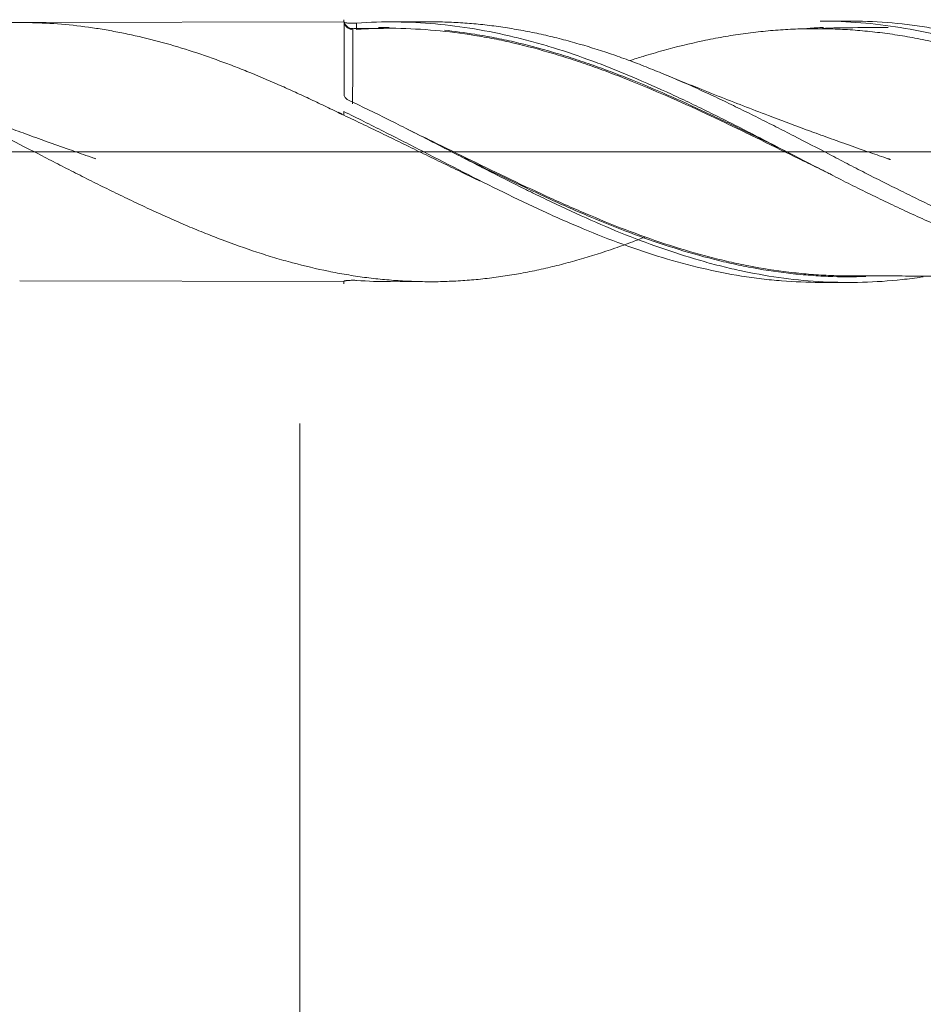
# Model space of a CAD drawing. Units: millimetres. Extents: x -223 to 49, y -200 to 22.
# Drawn here: x 11 to 22, y -10 to 1 of the extents above; entities that cross this region are included whole.
import ezdxf

# ---------------------------------------------------------------- set-up
doc = ezdxf.new("R2010")
doc.units = ezdxf.units.MM
doc.linetypes.add('CENTER', pattern=[47.5, 22, -8.5, 8.5, -8.5])
for name, color, linetype in [('1', 4, 'Continuous'), ('2', 7, 'Continuous'), ('SK2', 7, 'Continuous'), ('SK4', 2, 'CENTER')]:
    doc.layers.add(name, color=color, linetype=linetype)
doc.styles.add('iso_b_vert', font='simplex.shx')
doc.dimstyles.get("Standard").update_dxf_attribs({"dimtxt": 0.18, "dimasz": 0.18, "dimexe": 0.18, "dimexo": 0.0625, "dimgap": 0.09, "dimtad": 1, "dimzin": 0, "dimdsep": 52, "dimtxsty": 'Standard', "dimcen": 0.09, "dimadec": 0, "dimazin": 0, "dimtfac": 1, "dimtdec": 4, "dimtofl": 0, "dimtmove": 0, "dimatfit": 3, "dimfxl": 1, "dimtolj": 1, "dimtzin": 0, "dimarcsym": 0})

# ---------------------------------------------------------------- blocks, each defined once
blk = doc.blocks.new('_U0')
at = {"layer": 'SK2', "lineweight": 13}
for p, q in [((14.5, -3.0875), (14.5, -20.453975)), ((30, -3.0875), (30, -20.453975)), ((30, -18.453975), (14.5, -18.453975))]:
    blk.add_line(p, q, dxfattribs=at)
at = {"layer": 'SK2', "lineweight": 18}
for points in [[(14.5, -18.453975), (17.999998, -17.993191), (18.000002, -18.914759)], [(30, -18.453975), (26.500002, -18.914759), (26.499998, -17.993191)]]:
    blk.add_solid(points, dxfattribs=at)
at = {"layer": 'SK2', "lineweight": 18, "char_height": 3, "attachment_point": 7, "line_spacing_factor": 1.084337, "style": 'iso_b_vert'}
for s, insert in [('\\W1.1313;{\\H1.88x;(}', (17.163486, -16.25636)), ('\\W1.1313;{\\H1.88x;)}', (25.554514, -16.25636)), ('\\W0.6563;15.5', (19.263486, -16.25636))]:
    blk.add_mtext(s, dxfattribs=dict(at, insert=insert))
blk = doc.blocks.new('_U1')
at = {"layer": 'SK2', "lineweight": 13}
for p, q in [((2, -3.0875), (2, -30.453975)), ((30, -3.0875), (30, -30.453975)), ((30, -28.453975), (2, -28.453975))]:
    blk.add_line(p, q, dxfattribs=at)
at = {"layer": 'SK2', "lineweight": 18}
for points in [[(2, -28.453975), (5.499998, -27.993191), (5.500002, -28.914759)], [(30, -28.453975), (26.500002, -28.914759), (26.499998, -27.993191)]]:
    blk.add_solid(points, dxfattribs=at)
at = {"layer": 'SK2', "lineweight": 18, "insert": (14.367172, -27.56886), "char_height": 3, "attachment_point": 7, "line_spacing_factor": 1.084337, "style": 'iso_b_vert'}
blk.add_mtext('\\W0.6740;28', dxfattribs=at)
blk = doc.blocks.new('_U3')
at = {"layer": 'SK2', "lineweight": 13}
for p, q in [((30, -3.0875), (30, -46.453975)), ((-36, -4.5875), (-36, -46.453975)), ((-36, -44.453975), (30, -44.453975))]:
    blk.add_line(p, q, dxfattribs=at)
at = {"layer": 'SK2', "lineweight": 18}
for points in [[(-36, -44.453975), (-32.500002, -43.993191), (-32.499998, -44.914759)], [(30, -44.453975), (26.500002, -44.914759), (26.499998, -43.993191)]]:
    blk.add_solid(points, dxfattribs=at)
at = {"layer": 'SK2', "lineweight": 18, "insert": (-4.632828, -43.56886), "char_height": 3, "attachment_point": 7, "line_spacing_factor": 1.084337, "style": 'iso_b_vert'}
blk.add_mtext('\\W0.6740;66', dxfattribs=at)
blk = doc.blocks.new('_U4')
at = {"layer": '2', "lineweight": 13}
for p, q in [((0, -3.0875), (0, -38.453975)), ((30, -3.0875), (30, -38.453975)), ((30, -36.453975), (0, -36.453975))]:
    blk.add_line(p, q, dxfattribs=at)
at = {"layer": '2', "lineweight": 18}
for points in [[(0, -36.453975), (3.499998, -35.993191), (3.500002, -36.914759)], [(30, -36.453975), (26.500002, -36.914759), (26.499998, -35.993191)]]:
    blk.add_solid(points, dxfattribs=at)
at = {"layer": '2', "lineweight": 18, "insert": (13.367172, -35.56886), "char_height": 3, "attachment_point": 7, "line_spacing_factor": 1.084337, "style": 'iso_b_vert'}
blk.add_mtext('\\W0.6740;30', dxfattribs=at)

msp = doc.modelspace()

# ---------------------------------------------------------------- linework, layer by layer
at = {"layer": '1', "lineweight": 18}
for p, q in [((15.004, 1.474), (11.319, 1.467)), ((15.972, 1.476), (15.529, 1.475)), ((20.722, 1.484), (20.409, 1.484)), ((15.005, 0.636), (15.003, 0.645)), ((15, 0.457), (15, 0.414)), ((11.319, -1.467), (15.004, -1.474)), ((15.004, -1.474), (15.004, -1.468)), ((15.529, -1.475), (15.972, -1.476)), ((20.409, -1.484), (20.722, -1.484))]:
    msp.add_line(p, q, dxfattribs=at)
at = {"layer": '1', "lineweight": 13, "ltscale": 0.05}
msp.add_line((-42.5, 0), (35.948, 0), dxfattribs=at)
at = {"layer": '1', "lineweight": 18}
for centre, start_param, end_param in [((15.1, 1.5), -3.141186, -1.55814), ((15.1, -1.5), 2.807605, 3.141186)]:
    msp.add_ellipse(centre, major_axis=(0.1, 0), ratio=0.999997, start_param=start_param, end_param=end_param, dxfattribs=at)
for points, knots in [([(18.417, -0.97), (18.372, -0.987), (18.326, -1.005), (18.214, -1.047), (18.146, -1.072), (17.944, -1.142), (17.809, -1.185), (17.606, -1.243), (17.538, -1.262), (17.403, -1.297), (17.335, -1.313), (17.233, -1.336), (17.199, -1.344), (17.13, -1.358), (17.096, -1.365), (16.994, -1.384), (16.926, -1.396), (16.79, -1.417), (16.722, -1.427), (16.586, -1.443), (16.519, -1.45), (16.384, -1.461), (16.316, -1.466), (16.181, -1.472), (16.114, -1.475), (15.979, -1.476), (15.912, -1.476), (15.777, -1.472), (15.709, -1.469), (15.574, -1.461), (15.506, -1.456), (15.371, -1.443), (15.303, -1.435), (15.167, -1.417), (15.099, -1.407), (14.962, -1.383), (14.894, -1.371), (14.69, -1.329), (14.554, -1.297), (14.351, -1.243), (14.283, -1.224), (14.148, -1.184), (14.081, -1.162), (13.879, -1.096), (13.744, -1.048), (13.541, -0.971), (13.473, -0.944), (13.338, -0.89), (13.27, -0.862), (13.134, -0.804), (13.066, -0.775), (12.929, -0.714), (12.861, -0.682), (12.725, -0.619), (12.657, -0.587), (12.521, -0.522), (12.453, -0.489), (12.317, -0.423), (12.249, -0.39), (12.114, -0.323), (12.046, -0.289), (11.912, -0.22), (11.844, -0.186), (11.709, -0.116), (11.642, -0.082), (11.439, 0.023), (11.304, 0.092), (11.1, 0.195), (11.032, 0.23), (10.93, 0.281), (10.896, 0.298), (10.827, 0.333), (10.793, 0.35), (10.622, 0.435), (10.486, 0.502), (10.282, 0.598), (10.215, 0.629), (10.079, 0.691), (10.011, 0.721), (9.876, 0.78), (9.809, 0.809), (9.674, 0.866), (9.606, 0.894), (9.471, 0.948), (9.404, 0.974), (9.268, 1.024), (9.201, 1.049), (9.065, 1.096), (8.997, 1.118), (8.861, 1.162), (8.792, 1.182), (8.69, 1.212), (8.656, 1.222), (8.587, 1.241), (8.553, 1.25), (8.451, 1.277), (8.383, 1.293), (8.179, 1.34), (8.043, 1.366), (7.84, 1.398), (7.772, 1.407), (7.671, 1.42), (7.637, 1.424), (7.57, 1.431), (7.536, 1.434), (7.367, 1.449), (7.232, 1.457), (7.062, 1.459), (7.027, 1.46), (6.993, 1.46)], [0, 0, 0, 0, 0.011996, 0.011996, 0.029795, 0.029795, 0.065392, 0.065392, 0.083191, 0.083191, 0.10099, 0.10099, 0.109889, 0.109889, 0.118788, 0.118788, 0.136587, 0.136587, 0.154386, 0.154386, 0.172184, 0.172184, 0.189983, 0.189983, 0.207782, 0.207782, 0.22558, 0.22558, 0.243379, 0.243379, 0.261178, 0.261178, 0.278976, 0.278976, 0.296775, 0.296775, 0.314574, 0.314574, 0.350171, 0.350171, 0.36797, 0.36797, 0.385768, 0.385768, 0.421366, 0.421366, 0.439164, 0.439164, 0.456963, 0.456963, 0.474762, 0.474762, 0.49256, 0.49256, 0.510359, 0.510359, 0.528158, 0.528158, 0.545956, 0.545956, 0.563755, 0.563755, 0.581554, 0.581554, 0.599352, 0.599352, 0.634949, 0.634949, 0.652748, 0.652748, 0.661647, 0.661647, 0.670547, 0.670547, 0.706144, 0.706144, 0.723943, 0.723943, 0.741741, 0.741741, 0.75954, 0.75954, 0.777339, 0.777339, 0.795137, 0.795137, 0.812936, 0.812936, 0.830735, 0.830735, 0.848533, 0.848533, 0.857433, 0.857433, 0.866332, 0.866332, 0.884131, 0.884131, 0.919728, 0.919728, 0.937527, 0.937527, 0.946426, 0.946426, 0.955325, 0.955325, 0.990923, 0.990923, 1, 1, 1, 1]), ([(9.131, 1.056), (9.214, 1.085), (9.297, 1.114), (9.439, 1.159), (9.497, 1.177), (9.614, 1.212), (9.673, 1.228), (9.848, 1.276), (9.965, 1.305), (10.142, 1.343), (10.201, 1.355), (10.319, 1.377), (10.378, 1.387), (10.496, 1.406), (10.554, 1.414), (10.672, 1.429), (10.73, 1.435), (10.905, 1.452), (11.022, 1.46), (11.197, 1.466), (11.255, 1.467), (11.371, 1.468), (11.429, 1.467), (11.604, 1.462), (11.721, 1.455), (11.955, 1.434), (12.072, 1.42), (12.219, 1.397), (12.249, 1.392), (12.308, 1.383), (12.337, 1.377), (12.426, 1.361), (12.485, 1.35), (12.661, 1.312), (12.778, 1.284), (13.012, 1.222), (13.128, 1.188), (13.361, 1.113), (13.477, 1.073), (13.652, 1.009), (13.71, 0.988), (13.827, 0.942), (13.885, 0.919), (14.061, 0.848), (14.178, 0.798), (14.354, 0.72), (14.413, 0.693), (14.531, 0.639), (14.59, 0.612), (14.707, 0.556), (14.766, 0.528), (14.883, 0.472), (14.942, 0.443), (15, 0.414)], [0, 0, 0, 0, 0.042604, 0.042604, 0.072523, 0.072523, 0.102441, 0.102441, 0.162279, 0.162279, 0.192197, 0.192197, 0.222116, 0.222116, 0.252034, 0.252034, 0.281953, 0.281953, 0.34179, 0.34179, 0.371709, 0.371709, 0.401628, 0.401628, 0.461465, 0.461465, 0.521302, 0.521302, 0.536261, 0.536261, 0.551221, 0.551221, 0.581139, 0.581139, 0.640977, 0.640977, 0.700814, 0.700814, 0.760651, 0.760651, 0.79057, 0.79057, 0.820488, 0.820488, 0.880326, 0.880326, 0.910244, 0.910244, 0.940163, 0.940163, 0.970081, 0.970081, 1, 1, 1, 1]), ([(15.003, 0.645), (15.003, 0.678), (15.003, 0.711), (15.003, 0.776), (15.003, 0.807), (15.003, 0.899), (15.003, 0.956), (15.003, 1.037), (15.003, 1.063), (15.003, 1.113), (15.003, 1.137), (15.003, 1.206), (15.003, 1.247), (15.003, 1.301), (15.003, 1.318), (15.003, 1.35), (15.003, 1.364), (15.003, 1.404), (15.004, 1.446), (15.004, 1.467), (15.004, 1.473), (15.004, 1.474), (15.004, 1.474)], [0, 0, 0, 0, 0.067444, 0.067444, 0.134887, 0.134887, 0.269774, 0.269774, 0.337218, 0.337218, 0.404662, 0.404662, 0.539549, 0.539549, 0.606992, 0.606992, 0.674436, 0.674436, 0.809323, 0.94421, 0.94421, 1, 1, 1, 1]), ([(15.101, 1.396), (15.095, 1.396), (15.089, 1.396), (15.077, 1.398), (15.071, 1.4), (15.06, 1.404), (15.055, 1.407), (15.045, 1.412), (15.041, 1.416), (15.033, 1.422), (15.029, 1.426), (15.022, 1.434), (15.019, 1.438), (15.014, 1.446), (15.011, 1.45), (15.007, 1.459), (15.006, 1.463), (15.004, 1.468)], [0, 0, 0, 0, 0.125, 0.125, 0.25, 0.25, 0.375, 0.375, 0.5, 0.5, 0.625, 0.625, 0.75, 0.75, 0.875, 0.875, 1, 1, 1, 1]), ([(15.004, 1.468), (15.005, 1.463), (15.006, 1.458), (15.01, 1.448), (15.013, 1.444), (15.018, 1.435), (15.021, 1.43), (15.028, 1.421), (15.031, 1.417), (15.04, 1.41), (15.044, 1.406), (15.054, 1.4), (15.059, 1.397), (15.07, 1.392), (15.076, 1.39), (15.084, 1.389), (15.086, 1.388), (15.087, 1.388)], [0, 0, 0, 0, 0.137751, 0.137751, 0.275502, 0.275502, 0.413252, 0.413252, 0.551003, 0.551003, 0.688754, 0.688754, 0.826505, 0.826505, 0.964256, 0.964256, 1, 1, 1, 1]), ([(15.004, 1.468), (15.006, 1.467), (15.009, 1.466), (15.015, 1.465), (15.017, 1.465), (15.021, 1.464), (15.023, 1.464), (15.031, 1.463), (15.036, 1.462), (15.045, 1.462), (15.048, 1.461), (15.055, 1.461), (15.058, 1.461), (15.068, 1.46), (15.075, 1.46), (15.09, 1.459), (15.097, 1.459), (15.112, 1.459), (15.119, 1.46), (15.133, 1.46), (15.14, 1.461), (15.146, 1.461)], [0, 0, 0, 0, 0.125, 0.125, 0.1875, 0.1875, 0.25, 0.25, 0.375, 0.375, 0.4375, 0.4375, 0.5, 0.5, 0.625, 0.625, 0.75, 0.75, 0.875, 0.875, 1, 1, 1, 1]), ([(15.146, 1.461), (15.296, 1.472), (15.445, 1.476), (15.743, 1.473), (15.891, 1.466), (16.188, 1.439), (16.337, 1.42), (16.634, 1.37), (16.783, 1.339), (16.971, 1.294), (17.008, 1.285), (17.083, 1.265), (17.196, 1.235), (17.308, 1.203), (17.532, 1.134), (17.68, 1.083), (17.903, 1.001), (17.977, 0.972), (18.125, 0.913), (18.199, 0.883), (18.422, 0.788), (18.571, 0.722), (18.795, 0.619), (18.87, 0.584), (19.02, 0.512), (19.095, 0.476), (19.244, 0.402), (19.319, 0.365), (19.467, 0.29), (19.542, 0.252), (19.764, 0.138), (19.912, 0.061), (20.208, -0.092), (20.356, -0.168), (20.578, -0.282), (20.653, -0.32), (20.801, -0.395), (20.876, -0.432), (20.988, -0.487), (21.026, -0.505), (21.101, -0.542), (21.138, -0.56), (21.25, -0.613), (21.325, -0.648), (21.474, -0.717), (21.548, -0.751), (21.697, -0.817), (21.771, -0.849), (21.919, -0.91), (21.993, -0.94), (22.141, -0.998), (22.215, -1.026), (22.363, -1.081), (22.437, -1.107), (22.584, -1.158), (22.658, -1.182), (22.881, -1.25), (23.03, -1.291), (23.218, -1.335), (23.255, -1.343), (23.33, -1.36), (23.368, -1.368), (23.48, -1.39), (23.554, -1.404), (23.702, -1.428), (23.777, -1.439), (23.925, -1.457), (23.999, -1.465), (24.22, -1.484), (24.368, -1.49), (24.521, -1.491), (24.525, -1.491), (24.53, -1.491)], [0, 0, 0, 0, 0.047547, 0.047547, 0.095093, 0.095093, 0.14264, 0.14264, 0.190186, 0.190186, 0.202073, 0.202073, 0.21396, 0.237733, 0.237733, 0.28528, 0.28528, 0.309053, 0.309053, 0.332826, 0.332826, 0.380373, 0.380373, 0.404146, 0.404146, 0.427919, 0.427919, 0.451693, 0.451693, 0.475466, 0.475466, 0.523013, 0.523013, 0.570559, 0.570559, 0.594332, 0.594332, 0.618106, 0.618106, 0.629992, 0.629992, 0.641879, 0.641879, 0.665652, 0.665652, 0.689426, 0.689426, 0.713199, 0.713199, 0.736972, 0.736972, 0.760746, 0.760746, 0.784519, 0.784519, 0.808292, 0.808292, 0.855839, 0.855839, 0.867725, 0.867725, 0.879612, 0.879612, 0.903385, 0.903385, 0.927159, 0.927159, 0.950932, 0.950932, 0.998479, 0.998479, 1, 1, 1, 1]), ([(27.379, -0.986), (27.321, -1.008), (27.263, -1.03), (27.138, -1.077), (27.071, -1.101), (26.936, -1.148), (26.869, -1.17), (26.735, -1.212), (26.667, -1.233), (26.465, -1.29), (26.331, -1.324), (26.162, -1.361), (26.128, -1.368), (26.061, -1.382), (26.027, -1.388), (25.926, -1.407), (25.858, -1.419), (25.723, -1.439), (25.655, -1.448), (25.518, -1.464), (25.45, -1.47), (25.314, -1.481), (25.246, -1.485), (25.111, -1.49), (25.043, -1.492), (24.909, -1.492), (24.841, -1.491), (24.707, -1.487), (24.64, -1.483), (24.438, -1.469), (24.303, -1.455), (24.101, -1.426), (24.033, -1.415), (23.898, -1.391), (23.831, -1.378), (23.695, -1.349), (23.627, -1.334), (23.525, -1.309), (23.491, -1.3), (23.423, -1.282), (23.389, -1.273), (23.287, -1.245), (23.219, -1.225), (23.083, -1.184), (23.015, -1.162), (22.914, -1.128), (22.88, -1.116), (22.813, -1.092), (22.779, -1.08), (22.678, -1.043), (22.611, -1.018), (22.476, -0.965), (22.409, -0.938), (22.274, -0.883), (22.207, -0.854), (22.072, -0.796), (22.005, -0.766), (21.87, -0.705), (21.802, -0.674), (21.667, -0.61), (21.599, -0.578), (21.497, -0.528), (21.463, -0.511), (21.395, -0.478), (21.361, -0.461), (21.19, -0.376), (21.054, -0.308), (20.851, -0.204), (20.783, -0.169), (20.648, -0.099), (20.581, -0.064), (20.379, 0.042), (20.245, 0.112), (20.042, 0.215), (19.975, 0.25), (19.84, 0.318), (19.772, 0.352), (19.671, 0.403), (19.637, 0.42), (19.569, 0.454), (19.535, 0.47), (19.433, 0.52), (19.365, 0.554), (19.263, 0.602), (19.229, 0.619), (19.161, 0.65), (19.059, 0.698), (18.957, 0.744), (18.821, 0.803), (18.753, 0.832), (18.618, 0.889), (18.55, 0.917), (18.416, 0.97), (18.348, 0.997), (18.214, 1.047), (18.146, 1.072), (17.944, 1.142), (17.809, 1.185), (17.606, 1.243), (17.538, 1.262), (17.403, 1.297), (17.335, 1.313), (17.233, 1.336), (17.199, 1.344), (17.13, 1.358), (17.096, 1.365), (16.994, 1.384), (16.926, 1.396), (16.79, 1.417), (16.722, 1.427), (16.586, 1.443), (16.519, 1.45), (16.384, 1.461), (16.316, 1.466), (16.181, 1.472), (16.114, 1.475), (16.022, 1.476), (15.997, 1.476), (15.972, 1.476)], [0, 0, 0, 0, 0.015155, 0.015155, 0.032942, 0.032942, 0.050729, 0.050729, 0.068517, 0.068517, 0.104091, 0.104091, 0.112985, 0.112985, 0.121878, 0.121878, 0.139666, 0.139666, 0.157453, 0.157453, 0.17524, 0.17524, 0.193027, 0.193027, 0.210815, 0.210815, 0.228602, 0.228602, 0.246389, 0.246389, 0.281964, 0.281964, 0.299751, 0.299751, 0.317538, 0.317538, 0.335325, 0.335325, 0.344219, 0.344219, 0.353113, 0.353113, 0.3709, 0.3709, 0.388687, 0.388687, 0.397581, 0.397581, 0.406475, 0.406475, 0.424262, 0.424262, 0.442049, 0.442049, 0.459836, 0.459836, 0.477624, 0.477624, 0.495411, 0.495411, 0.513198, 0.513198, 0.522092, 0.522092, 0.530985, 0.530985, 0.56656, 0.56656, 0.584347, 0.584347, 0.602134, 0.602134, 0.637709, 0.637709, 0.655496, 0.655496, 0.673283, 0.673283, 0.682177, 0.682177, 0.691071, 0.691071, 0.708858, 0.708858, 0.717752, 0.717752, 0.726645, 0.744433, 0.744433, 0.76222, 0.76222, 0.780007, 0.780007, 0.797794, 0.797794, 0.815582, 0.815582, 0.851156, 0.851156, 0.868943, 0.868943, 0.886731, 0.886731, 0.895624, 0.895624, 0.904518, 0.904518, 0.922305, 0.922305, 0.940092, 0.940092, 0.95788, 0.95788, 0.975667, 0.975667, 0.993454, 0.993454, 1, 1, 1, 1]), ([(20.409, 1.484), (20.414, 1.484), (20.418, 1.484), (20.722, 1.484), (21.02, 1.459), (21.47, 1.387), (21.62, 1.357), (21.809, 1.313), (21.846, 1.304), (21.922, 1.284), (21.96, 1.274), (22.073, 1.244), (22.149, 1.222), (22.525, 1.107), (22.823, 0.996), (23.421, 0.745), (23.72, 0.605), (24.061, 0.437), (24.099, 0.418), (24.174, 0.38), (24.287, 0.323), (24.4, 0.265), (24.625, 0.15), (24.775, 0.072), (25.223, -0.161), (25.521, -0.316), (25.897, -0.502), (26.01, -0.558), (26.123, -0.612), (26.199, -0.647), (26.236, -0.665), (26.425, -0.753), (26.575, -0.82), (27.025, -1.009), (27.322, -1.121), (27.771, -1.259), (27.92, -1.3), (28.146, -1.353), (28.222, -1.37), (28.373, -1.4), (28.448, -1.414), (28.825, -1.475), (29.125, -1.5), (29.426, -1.5)], [0, 0, 0, 0, 0.001423, 0.001423, 0.101281, 0.101281, 0.15121, 0.15121, 0.163692, 0.163692, 0.176174, 0.176174, 0.201138, 0.201138, 0.300996, 0.300996, 0.400854, 0.400854, 0.413336, 0.413336, 0.425818, 0.450783, 0.450783, 0.500711, 0.500711, 0.600569, 0.600569, 0.625534, 0.638016, 0.638016, 0.650498, 0.650498, 0.700427, 0.700427, 0.800285, 0.800285, 0.850213, 0.850213, 0.875178, 0.875178, 0.900142, 0.900142, 1, 1, 1, 1]), ([(29.417, -1.491), (29.267, -1.483), (29.117, -1.468), (28.819, -1.427), (28.67, -1.4), (28.372, -1.336), (28.223, -1.299), (27.999, -1.234), (27.924, -1.212), (27.811, -1.176), (27.774, -1.163), (27.698, -1.138), (27.661, -1.125), (27.322, -1.006), (27.024, -0.883), (26.651, -0.715), (26.576, -0.68), (26.427, -0.61), (26.353, -0.574), (26.129, -0.465), (25.979, -0.39), (25.753, -0.275), (25.678, -0.236), (25.527, -0.158), (25.452, -0.119), (25.228, -0.002), (25.078, 0.076), (24.855, 0.191), (24.781, 0.23), (24.632, 0.306), (24.557, 0.344), (24.334, 0.456), (24.185, 0.529), (23.961, 0.636), (23.886, 0.671), (23.736, 0.74), (23.66, 0.773), (23.434, 0.872), (23.284, 0.934), (22.985, 1.05), (22.836, 1.103), (22.612, 1.176), (22.538, 1.199), (22.389, 1.243), (22.315, 1.264), (22.091, 1.322), (21.942, 1.356), (21.717, 1.398), (21.642, 1.411), (21.529, 1.428), (21.491, 1.433), (21.415, 1.443), (21.378, 1.447), (21.19, 1.468), (21.04, 1.478), (20.834, 1.484), (20.778, 1.484), (20.722, 1.484)], [0, 0, 0, 0, 0.051609, 0.051609, 0.103218, 0.103218, 0.154827, 0.154827, 0.180631, 0.180631, 0.193533, 0.193533, 0.206436, 0.206436, 0.309653, 0.309653, 0.335458, 0.335458, 0.361262, 0.361262, 0.412871, 0.412871, 0.438676, 0.438676, 0.46448, 0.46448, 0.516089, 0.516089, 0.541894, 0.541894, 0.567698, 0.567698, 0.619307, 0.619307, 0.645111, 0.645111, 0.670916, 0.670916, 0.722525, 0.722525, 0.774134, 0.774134, 0.799938, 0.799938, 0.825743, 0.825743, 0.877351, 0.877351, 0.903156, 0.903156, 0.916058, 0.916058, 0.92896, 0.92896, 0.980569, 0.980569, 1, 1, 1, 1]), ([(20.547, -0.263), (20.539, -0.259), (20.532, -0.256), (20.486, -0.233), (20.448, -0.215), (20.373, -0.179), (20.26, -0.124), (20.148, -0.069), (19.922, 0.042), (19.772, 0.116), (19.547, 0.226), (19.472, 0.262), (19.322, 0.334), (19.247, 0.37), (19.022, 0.475), (18.873, 0.544), (18.574, 0.675), (18.426, 0.739), (18.202, 0.829), (18.128, 0.858), (17.978, 0.914), (17.904, 0.942), (17.754, 0.995), (17.679, 1.02), (17.566, 1.057), (17.528, 1.069), (17.453, 1.093), (17.415, 1.104), (17.228, 1.16), (17.078, 1.2), (16.855, 1.252), (16.781, 1.268), (16.632, 1.297), (16.558, 1.31), (16.336, 1.346), (16.187, 1.365), (15.89, 1.391), (15.741, 1.4), (15.516, 1.403), (15.441, 1.402), (15.328, 1.399), (15.291, 1.398), (15.216, 1.394), (15.178, 1.392), (15.14, 1.389)], [0, 0, 0, 0, 0.004356, 0.004356, 0.025098, 0.025098, 0.045841, 0.087326, 0.087326, 0.170297, 0.170297, 0.211782, 0.211782, 0.253267, 0.253267, 0.336237, 0.336237, 0.419208, 0.419208, 0.460693, 0.460693, 0.502178, 0.502178, 0.543663, 0.543663, 0.564406, 0.564406, 0.585148, 0.585148, 0.668119, 0.668119, 0.709604, 0.709604, 0.751089, 0.751089, 0.834059, 0.834059, 0.91703, 0.91703, 0.958515, 0.958515, 0.979257, 0.979257, 1, 1, 1, 1]), ([(16.142, 1.38), (16.257, 1.368), (16.373, 1.353), (16.562, 1.322), (16.636, 1.309), (16.784, 1.281), (16.859, 1.265), (17.082, 1.214), (17.231, 1.174), (17.419, 1.118), (17.456, 1.107), (17.532, 1.083), (17.569, 1.071), (17.682, 1.034), (17.757, 1.009), (17.907, 0.956), (17.982, 0.928), (18.131, 0.872), (18.205, 0.842), (18.428, 0.752), (18.577, 0.689), (18.875, 0.557), (19.025, 0.488), (19.249, 0.382), (19.324, 0.346), (19.474, 0.274), (19.549, 0.237), (19.759, 0.134), (19.894, 0.067), (20.029, 0)], [0, 0, 0, 0, 0.08961, 0.08961, 0.147237, 0.147237, 0.204864, 0.204864, 0.320118, 0.320118, 0.348931, 0.348931, 0.377744, 0.377744, 0.435371, 0.435371, 0.492998, 0.492998, 0.550625, 0.550625, 0.665879, 0.665879, 0.781133, 0.781133, 0.83876, 0.83876, 0.896387, 0.896387, 1, 1, 1, 1]), ([(25.724, -0.415), (25.697, -0.402), (25.67, -0.389), (25.568, -0.341), (25.492, -0.305), (25.266, -0.197), (25.116, -0.124), (24.891, -0.014), (24.816, 0.022), (24.666, 0.095), (24.591, 0.132), (24.44, 0.205), (24.365, 0.241), (24.214, 0.313), (24.139, 0.349), (23.988, 0.42), (23.912, 0.455), (23.798, 0.507), (23.76, 0.524), (23.684, 0.559), (23.646, 0.575), (23.532, 0.626), (23.456, 0.659), (23.305, 0.723), (23.23, 0.754), (23.079, 0.815), (23.004, 0.845), (22.854, 0.902), (22.779, 0.93), (22.628, 0.983), (22.553, 1.009), (22.403, 1.058), (22.328, 1.082), (22.177, 1.127), (22.102, 1.148), (21.951, 1.189), (21.876, 1.208), (21.724, 1.243), (21.649, 1.26), (21.534, 1.282), (21.496, 1.289), (21.42, 1.303), (21.382, 1.31), (21.268, 1.328), (21.193, 1.34), (21.041, 1.359), (20.966, 1.367), (20.815, 1.381), (20.74, 1.386), (20.59, 1.394), (20.514, 1.397), (20.364, 1.398), (20.289, 1.398), (20.139, 1.394), (20.063, 1.391), (19.913, 1.382), (19.838, 1.375), (19.687, 1.36), (19.611, 1.351), (19.459, 1.33), (19.383, 1.318), (19.269, 1.298), (19.231, 1.29), (19.155, 1.276), (19.117, 1.268), (18.927, 1.228), (18.776, 1.191), (18.55, 1.128), (18.475, 1.106), (18.35, 1.068), (18.3, 1.052), (18.25, 1.036)], [0, 0, 0, 0, 0.010812, 0.010812, 0.041098, 0.041098, 0.101669, 0.101669, 0.131954, 0.131954, 0.16224, 0.16224, 0.192526, 0.192526, 0.222811, 0.222811, 0.253097, 0.253097, 0.268239, 0.268239, 0.283382, 0.283382, 0.313668, 0.313668, 0.343953, 0.343953, 0.374239, 0.374239, 0.404525, 0.404525, 0.43481, 0.43481, 0.465096, 0.465096, 0.495381, 0.495381, 0.525667, 0.525667, 0.555953, 0.555953, 0.571095, 0.571095, 0.586238, 0.586238, 0.616524, 0.616524, 0.646809, 0.646809, 0.677095, 0.677095, 0.707381, 0.707381, 0.737666, 0.737666, 0.767952, 0.767952, 0.798237, 0.798237, 0.828523, 0.828523, 0.858809, 0.858809, 0.873951, 0.873951, 0.889094, 0.889094, 0.949665, 0.949665, 0.979951, 0.979951, 1, 1, 1, 1]), ([(20.449, 1.412), (20.391, 1.41), (20.333, 1.406), (20.252, 1.399), (20.229, 1.397), (20.206, 1.395)], [0, 0, 0, 0, 0.719742, 0.719742, 1, 1, 1, 1]), ([(20.436, 1.401), (20.459, 1.402), (20.482, 1.403), (20.586, 1.408), (20.666, 1.409), (20.745, 1.409)], [0, 0, 0, 0, 0.223685, 0.223685, 1, 1, 1, 1]), ([(12.183, -0.079), (12.183, -0.079), (12.183, -0.079), (12.183, -0.079), (12.183, -0.079), (12.183, -0.079), (12.179, -0.077), (12.171, -0.075), (12.158, -0.07), (12.134, -0.062), (12.04, -0.03), (11.867, 0.031), (11.629, 0.115), (11.391, 0.201), (11.109, 0.305), (10.72, 0.451), (10.215, 0.646), (9.843, 0.797), (9.657, 0.874)], [0, 0, 0, 0, 0.000103, 0.000187, 0.000267, 0.000421, 0.000716, 0.005072, 0.008892, 0.016583, 0.033089, 0.11895, 0.220526, 0.313487, 0.399184, 0.55418, 0.775964, 1, 1, 1, 1]), ([(21.207, -0.088), (21.207, -0.088), (21.207, -0.088), (21.207, -0.088), (21.207, -0.088), (21.207, -0.088), (21.203, -0.087), (21.197, -0.085), (21.185, -0.081), (21.163, -0.073), (21.077, -0.043), (20.913, 0.013), (20.684, 0.094), (20.45, 0.178), (20.164, 0.283), (19.765, 0.433), (19.244, 0.634), (18.859, 0.79), (18.664, 0.871)], [0, 0, 0, 0, 0.000067, 0.000148, 0.000223, 0.000366, 0.000629, 0.004421, 0.007778, 0.014599, 0.029411, 0.109167, 0.205974, 0.297161, 0.383972, 0.541961, 0.767516, 1, 1, 1, 1]), ([(15.054, 0.585), (15.048, 0.588), (15.043, 0.591), (15.032, 0.599), (15.027, 0.603), (15.019, 0.613), (15.015, 0.618), (15.009, 0.629), (15.006, 0.634), (15.004, 0.64)], [0, 0, 0, 0, 0.25, 0.25, 0.5, 0.5, 0.75, 0.75, 1, 1, 1, 1]), ([(21.581, -1.42), (21.576, -1.42), (21.571, -1.421), (21.529, -1.428), (21.491, -1.433), (21.415, -1.443), (21.378, -1.447), (21.19, -1.468), (21.04, -1.478), (20.741, -1.486), (20.592, -1.484), (20.145, -1.461), (19.847, -1.422), (19.509, -1.351), (19.471, -1.343), (19.396, -1.326), (19.358, -1.317), (19.245, -1.289), (19.17, -1.269), (18.944, -1.206), (18.795, -1.159), (18.496, -1.056), (18.347, -1.001), (18.049, -0.882), (17.9, -0.818), (17.601, -0.685), (17.451, -0.615), (17.262, -0.524), (17.225, -0.506), (17.149, -0.469), (17.036, -0.414), (16.923, -0.357), (16.698, -0.244), (16.549, -0.168), (16.251, -0.014), (16.102, 0.063), (15.804, 0.216), (15.655, 0.292), (15.356, 0.44), (15.205, 0.514), (15.054, 0.585)], [0, 0, 0, 0, 0.002202, 0.002202, 0.019405, 0.019405, 0.036609, 0.036609, 0.105423, 0.105423, 0.174236, 0.174236, 0.311863, 0.311863, 0.329067, 0.329067, 0.34627, 0.34627, 0.380677, 0.380677, 0.449491, 0.449491, 0.518304, 0.518304, 0.587118, 0.587118, 0.655932, 0.655932, 0.673135, 0.673135, 0.690339, 0.724745, 0.724745, 0.793559, 0.793559, 0.862373, 0.862373, 0.931186, 0.931186, 1, 1, 1, 1]), ([(15, 0.457), (15.152, 0.383), (15.303, 0.307), (15.53, 0.192), (15.606, 0.153), (15.758, 0.076), (15.834, 0.037), (16.212, -0.158), (16.512, -0.313), (16.962, -0.533), (17.112, -0.605), (17.338, -0.709), (17.451, -0.76), (17.565, -0.809), (17.641, -0.842), (17.679, -0.858), (18.019, -1), (18.319, -1.11), (18.918, -1.292), (19.216, -1.363), (19.593, -1.423), (19.668, -1.434), (19.782, -1.447), (19.82, -1.452), (19.896, -1.459), (19.933, -1.463), (20.118, -1.477), (20.264, -1.483), (20.409, -1.484)], [0, 0, 0, 0, 0.083532, 0.083532, 0.125298, 0.125298, 0.167063, 0.167063, 0.334127, 0.334127, 0.417659, 0.417659, 0.459424, 0.480307, 0.480307, 0.50119, 0.50119, 0.668254, 0.668254, 0.835317, 0.835317, 0.877083, 0.877083, 0.897966, 0.897966, 0.918849, 0.918849, 1, 1, 1, 1]), ([(16.548, -0.332), (16.485, -0.302), (16.422, -0.272), (16.283, -0.205), (16.208, -0.169), (16.057, -0.096), (15.982, -0.059), (15.831, 0.014), (15.756, 0.051), (15.605, 0.125), (15.53, 0.161), (15.379, 0.234), (15.304, 0.271), (15.152, 0.343), (15.076, 0.379), (15, 0.414)], [0, 0, 0, 0, 0.122422, 0.122422, 0.268685, 0.268685, 0.414948, 0.414948, 0.561211, 0.561211, 0.707474, 0.707474, 0.853737, 0.853737, 1, 1, 1, 1]), ([(15.727, 0.253), (15.819, 0.208), (15.911, 0.164), (16.153, 0.046), (16.302, -0.027), (16.6, -0.173), (16.749, -0.245), (17.048, -0.388), (17.198, -0.458), (17.386, -0.544), (17.424, -0.561), (17.499, -0.594), (17.537, -0.611), (17.651, -0.661), (17.726, -0.693), (17.951, -0.788), (18.101, -0.849), (18.401, -0.961), (18.55, -1.014), (18.849, -1.11), (18.999, -1.154), (19.224, -1.213), (19.299, -1.231), (19.449, -1.266), (19.525, -1.282), (19.752, -1.326), (19.902, -1.349), (20.128, -1.376), (20.204, -1.384), (20.354, -1.396), (20.43, -1.401), (20.585, -1.408), (20.665, -1.409), (20.744, -1.409)], [0, 0, 0, 0, 0.055231, 0.055231, 0.144966, 0.144966, 0.2347, 0.2347, 0.324435, 0.324435, 0.346868, 0.346868, 0.369302, 0.369302, 0.414169, 0.414169, 0.503903, 0.503903, 0.593638, 0.593638, 0.683372, 0.683372, 0.728239, 0.728239, 0.773107, 0.773107, 0.862841, 0.862841, 0.907708, 0.907708, 0.952575, 0.952575, 1, 1, 1, 1]), ([(20.928, -1.416), (20.786, -1.421), (20.644, -1.421), (20.425, -1.412), (20.35, -1.407), (20.199, -1.395), (20.124, -1.388), (19.898, -1.361), (19.747, -1.338), (19.521, -1.295), (19.445, -1.279), (19.294, -1.244), (19.219, -1.226), (18.994, -1.167), (18.844, -1.123), (18.545, -1.027), (18.396, -0.974), (18.097, -0.862), (17.947, -0.801), (17.721, -0.706), (17.646, -0.674), (17.533, -0.624), (17.495, -0.607), (17.419, -0.573), (17.382, -0.556), (17.194, -0.47), (17.044, -0.399), (16.745, -0.256), (16.596, -0.183), (16.408, -0.091), (16.37, -0.072), (16.331, -0.053)], [0, 0, 0, 0, 0.092713, 0.092713, 0.141716, 0.141716, 0.190719, 0.190719, 0.288724, 0.288724, 0.337727, 0.337727, 0.38673, 0.38673, 0.484736, 0.484736, 0.582741, 0.582741, 0.680747, 0.680747, 0.72975, 0.72975, 0.754251, 0.754251, 0.778752, 0.778752, 0.876758, 0.876758, 0.974763, 0.974763, 1, 1, 1, 1]), ([(20.723, -1.409), (20.86, -1.41), (21.106, -1.41), (21.45, -1.411), (21.719, -1.412), (21.942, -1.412), (22.143, -1.411), (22.367, -1.412), (22.63, -1.414), (22.892, -1.414), (23.157, -1.414), (23.443, -1.413), (23.655, -1.414), (23.778, -1.414)], [0, 0, 0, 0, 0.134251, 0.242247, 0.337266, 0.398389, 0.461264, 0.53471, 0.618474, 0.719017, 0.792002, 0.879069, 1, 1, 1, 1]), ([(15.004, -1.468), (15.006, -1.467), (15.009, -1.466), (15.015, -1.465), (15.017, -1.465), (15.021, -1.464), (15.023, -1.464), (15.031, -1.463), (15.036, -1.462), (15.045, -1.462), (15.048, -1.461), (15.055, -1.461), (15.058, -1.461), (15.068, -1.46), (15.075, -1.46), (15.09, -1.459), (15.097, -1.459), (15.112, -1.459), (15.119, -1.46), (15.133, -1.46), (15.14, -1.461), (15.146, -1.461)], [0, 0, 0, 0, 0.125, 0.125, 0.1875, 0.1875, 0.25, 0.25, 0.375, 0.375, 0.4375, 0.4375, 0.5, 0.5, 0.625, 0.625, 0.75, 0.75, 0.875, 0.875, 1, 1, 1, 1])]:
    msp.add_open_spline(points, degree=3, knots=knots, dxfattribs=at)
at = {"layer": '1', "lineweight": 13}
msp.add_open_spline([(15.146, 1.461), (15.146, 1.44), (15.145, 1.419), (15.145, 1.398)], degree=3, dxfattribs=at)
msp.add_open_spline([(15.101, 1.387), (15.101, 1.392), (15.101, 1.396), (15.101, 1.4), (15.101, 1.401), (15.101, 1.397), (15.101, 1.389), (15.101, 1.36), (15.101, 1.339), (15.101, 1.3), (15.101, 1.285), (15.101, 1.253), (15.101, 1.235), (15.101, 1.198), (15.101, 1.177), (15.101, 1.134), (15.101, 1.112), (15.101, 1.064), (15.101, 1.038), (15.101, 0.986), (15.101, 0.958), (15.101, 0.901), (15.101, 0.872), (15.101, 0.811), (15.101, 0.779), (15.1, 0.683), (15.1, 0.615), (15.1, 0.545)], degree=3, knots=[0, 0, 0, 0, 0.0625, 0.0625, 0.125, 0.125, 0.25, 0.25, 0.375, 0.375, 0.4375, 0.4375, 0.5, 0.5, 0.5625, 0.5625, 0.625, 0.625, 0.6875, 0.6875, 0.75, 0.75, 0.8125, 0.8125, 0.875, 0.875, 1, 1, 1, 1], dxfattribs=at)
at = {"layer": '1', "lineweight": 18}
for points, degree in [([(15.511, 1.402), (15.305, 1.402), (15.101, 1.398)], 2), ([(15.145, 1.398), (15.154, 1.398), (15.163, 1.399), (15.173, 1.4)], 3), ([(15.395, 1.41), (15.435, 1.411), (15.475, 1.412), (15.514, 1.412)], 3), ([(21.181, 1.41), (21.028, 1.41), (20.876, 1.41), (20.723, 1.409)], 3), ([(15.004, 0.64), (15.004, 0.642), (15.003, 0.643), (15.003, 0.645)], 3), ([(14.983, 0.426), (14.935, 0.448)], 1), ([(15, 0.415), (15, 0.415), (15, 0.415), (15, 0.415)], 3), ([(15.004, -1.468), (15.004, -1.468), (15.004, -1.468), (15.004, -1.468)], 3), ([(15.146, -1.461), (15.274, -1.47), (15.402, -1.475), (15.529, -1.475)], 3)]:
    msp.add_open_spline(points, degree=degree, dxfattribs=at)
at = {"layer": 'SK4', "lineweight": 18, "ltscale": 0.05}
msp.add_line((-39, 0), (33, 0), dxfattribs=at)

# ---------------------------------------------------------------- dimensions: what is measured, and where the dimension line sits
at = {"layer": '2', "lineweight": 18}
dim = msp.add_linear_dim(base=(0, -36.454), p1=(30, -1.5), p2=(0, -1.5), dimstyle='Standard', override={"dimtxt": 3, "dimasz": 3.5, "dimexe": 2, "dimexo": 1.5875, "dimgap": 1.5, "dimtad": 1, "dimtih": 1, "dimtoh": 0, "dimdec": 2, "dimlfac": 1, "dimzin": 8, "dimdsep": 46, "dimlunit": 2, "dimpost": '', "dimtxsty": 'iso_b_vert', "dimsah": 1, "dimse1": 0, "dimse2": 0, "dimsd1": 0, "dimsd2": 0, "dimclrd": 2, "dimclre": 2, "dimclrt": 2, "dimtol": 0, "dimtm": -0.1, "dimtfac": 1.166667, "dimtdec": 2, "dimtofl": 1, "dimtmove": 0, "dimtzin": 8, "dimlwd": 13, "dimlwe": 13}, dxfattribs=at)
dim.commit()
dim.dimension.update_dxf_attribs({"geometry": '_U4', "text_midpoint": (15, -36.454)})
at = {"layer": 'SK2', "lineweight": 18}
for base, p1, p2, picture, middle in [((30, -44.454), (-36, -3), (30, -1.5), '_U3', (-3, -44.454)), ((2, -28.454), (30, -1.5), (2, -1.5), '_U1', (16, -28.454)), ((14.5, -18.454), (30, -1.5), (14.5, -1.5), '_U0', (22.25, -18.454))]:
    dim = msp.add_linear_dim(base=base, p1=p1, p2=p2, dimstyle='Standard', override={"dimtxt": 3, "dimasz": 3.5, "dimexe": 2, "dimexo": 1.5875, "dimgap": 1.5, "dimtad": 1, "dimtih": 1, "dimtoh": 0, "dimdec": 2, "dimlfac": 1, "dimzin": 8, "dimdsep": 46, "dimlunit": 2, "dimpost": '', "dimtxsty": 'iso_b_vert', "dimsah": 1, "dimse1": 0, "dimse2": 0, "dimsd1": 0, "dimsd2": 0, "dimclrd": 2, "dimclre": 2, "dimclrt": 2, "dimtol": 0, "dimtm": -0.1, "dimtfac": 1.166667, "dimtdec": 2, "dimtofl": 1, "dimtmove": 0, "dimtzin": 8, "dimlwd": 13, "dimlwe": 13}, dxfattribs=at)
    dim.commit()
    dim.dimension.update_dxf_attribs({"geometry": picture, "text_midpoint": middle})

doc.saveas('drawing.dxf')
